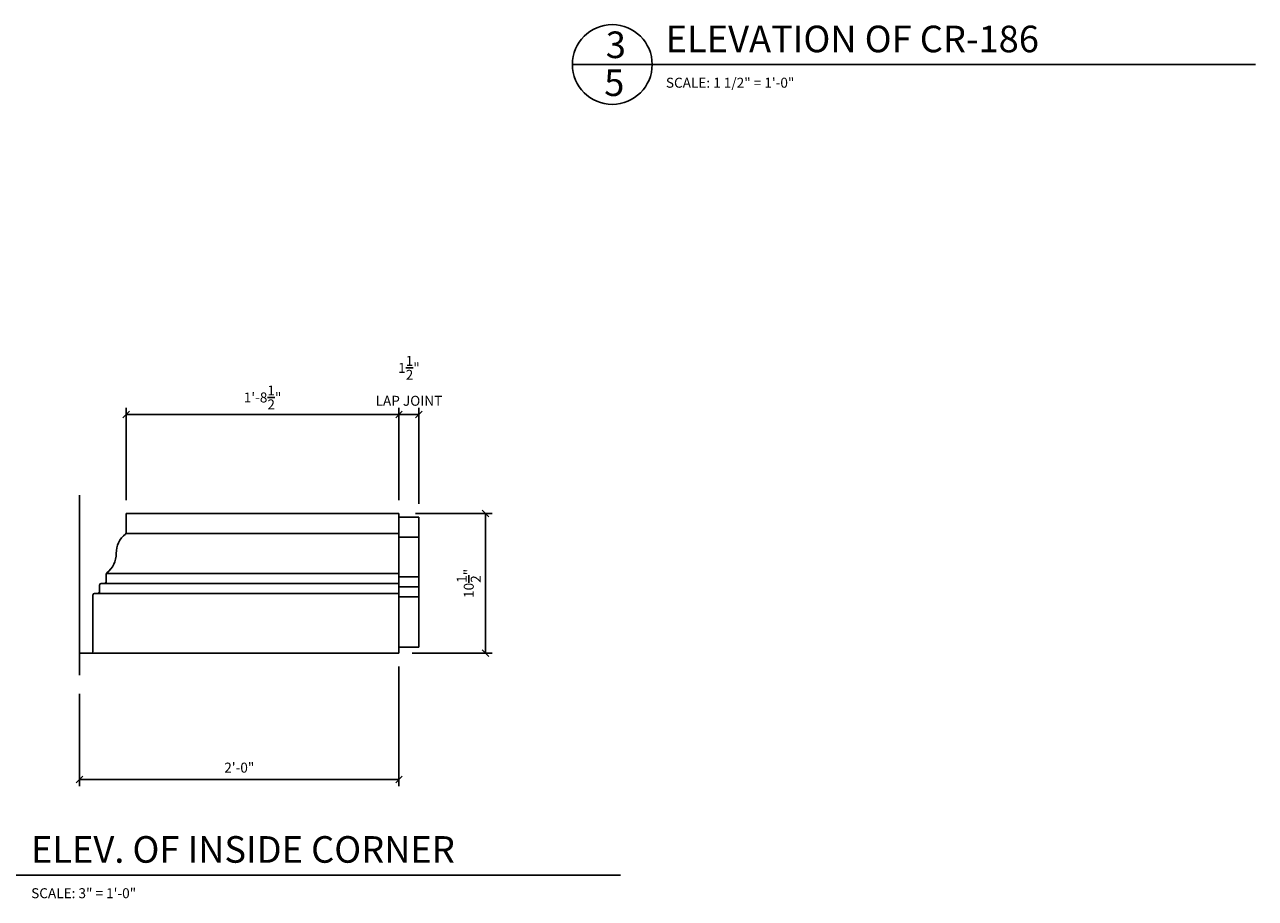
# Model space of a CAD drawing. Extents: x 8.4 to 60.4, y 2.3 to 44.3.
# Drawn here: x 26.8 to 50, y 2.6 to 19 of the extents above; entities that cross this region are included whole.
import ezdxf

# ---------------------------------------------------------------- set-up
doc = ezdxf.new("R2010")
doc.units = 0
doc.header["$MEASUREMENT"] = 0
doc.layers.get('DEFPOINTS').update_dxf_attribs({"linetype": 'CONTINUOUS'})
for name, color, linetype in [('DETAILS', 5, 'CONTINUOUS'), ('DIMS', 8, 'CONTINUOUS'), ('FIBERGLASS', 7, 'CONTINUOUS'), ('TEXT', 8, 'CONTINUOUS')]:
    doc.layers.add(name, color=color, linetype=linetype)
doc.styles.add('DIMS', font='stylu.ttf')
doc.styles.add('NOTES', font='stylu.ttf', dxfattribs={"height": 0.1875})
doc.styles.add('TITLES', font='swiss.ttf', dxfattribs={"height": 0.5})
doc.dimstyles.new('EDON', dxfattribs={"dimscale": 2, "dimtxt": 0.09375, "dimasz": 0.0625, "dimexe": 0.0625, "dimexo": 0.125, "dimgap": 0.0625, "dimtad": 3, "dimdec": 4, "dimzin": 3, "dimtxsty": 'DIMS', "dimblk1": 'OBLIQUE', "dimblk2": 'OBLIQUE', "dimsah": 1, "dimcen": 0.0625, "dimclrd": 256, "dimclre": 256, "dimclrt": 256, "dimaunit": 1, "dimazin": 3, "dimtfac": 1, "dimtdec": 4, "dimtmove": 0, "dimatfit": 3, "dimtolj": 1, "dimtzin": 0})

# ---------------------------------------------------------------- blocks, each defined once
blk = doc.blocks.new('_OBLIQUE')
at = {"layer": 'DIMS', "color": 6, "linetype": 'BYBLOCK', "ltscale": 12}
blk.add_line((-0.5, -0.5), (0.5, 0.5), dxfattribs=at)
blk = doc.blocks.new('*D88')
at = {"layer": 'DEFPOINTS', "color": 0, "ltscale": 2}
for p in [(33.915, 9.831), (33.853, 7.206), (35.481, 7.206)]:
    blk.add_point(p, dxfattribs=at)
at = {"layer": 'DIMS', "ltscale": 2}
for p, q in [((34.165, 9.831), (35.606, 9.831)), ((35.481, 9.831), (35.481, 7.206)), ((34.103, 7.206), (35.606, 7.206))]:
    blk.add_line(p, q, dxfattribs=at)
at = {"layer": 'DIMS', "ltscale": 2, "xscale": 0.125, "yscale": 0.125, "zscale": 0.125}
for p, rotation in [((35.481, 9.831), 90), ((35.481, 7.206), 270)]:
    blk.add_blockref('_OBLIQUE', p, dxfattribs=dict(at, rotation=rotation))
at = {"layer": 'DIMS', "ltscale": 2, "insert": (35.165, 8.519), "char_height": 0.1875, "attachment_point": 5, "rotation": 90, "style": 'DIMS'}
blk.add_mtext('\\A1;10{\\H1.000000x;\\S1/2;}"', dxfattribs=at)
blk = doc.blocks.new('*D89')
at = {"layer": 'DEFPOINTS', "color": 0, "ltscale": 2}
for p in [(28.723, 11.696), (28.723, 9.831), (33.853, 9.831)]:
    blk.add_point(p, dxfattribs=at)
at = {"layer": 'DIMS', "ltscale": 2}
for p, q in [((28.723, 10.081), (28.723, 11.821)), ((33.853, 10.081), (33.853, 11.821)), ((33.853, 11.696), (28.723, 11.696))]:
    blk.add_line(p, q, dxfattribs=at)
at = {"layer": 'DIMS', "ltscale": 2, "xscale": 0.125, "yscale": 0.125, "zscale": 0.125, "rotation": 180}
blk.add_blockref('_OBLIQUE', (28.723, 11.696), dxfattribs=at)
at = {"layer": 'DIMS', "ltscale": 2, "xscale": 0.125, "yscale": 0.125, "zscale": 0.125}
blk.add_blockref('_OBLIQUE', (33.853, 11.696), dxfattribs=at)
at = {"layer": 'DIMS', "ltscale": 2, "insert": (31.288, 12.013), "char_height": 0.1875, "attachment_point": 5, "style": 'DIMS'}
blk.add_mtext('\\A1;1\'-8{\\H1.000000x;\\S1/2;}"', dxfattribs=at)
blk = doc.blocks.new('*D91')
at = {"layer": 'DEFPOINTS', "color": 0, "ltscale": 2}
for p in [(33.853, 7.206), (27.848, 6.694), (27.848, 4.834)]:
    blk.add_point(p, dxfattribs=at)
at = {"layer": 'DIMS', "ltscale": 2}
for p, q in [((33.853, 6.956), (33.853, 4.709)), ((27.848, 6.444), (27.848, 4.709)), ((33.853, 4.834), (27.848, 4.834))]:
    blk.add_line(p, q, dxfattribs=at)
at = {"layer": 'DIMS', "ltscale": 2, "xscale": 0.125, "yscale": 0.125, "zscale": 0.125, "rotation": 180}
blk.add_blockref('_OBLIQUE', (27.848, 4.834), dxfattribs=at)
at = {"layer": 'DIMS', "ltscale": 2, "xscale": 0.125, "yscale": 0.125, "zscale": 0.125}
blk.add_blockref('_OBLIQUE', (33.853, 4.834), dxfattribs=at)
at = {"layer": 'DIMS', "ltscale": 2, "insert": (30.85, 5.056), "char_height": 0.1875, "attachment_point": 5, "style": 'DIMS'}
blk.add_mtext('\\A1;2\'-0"', dxfattribs=at)
blk = doc.blocks.new('*D94')
at = {"layer": 'DEFPOINTS', "color": 0, "ltscale": 2}
for p in [(34.228, 11.696), (33.853, 9.831), (34.228, 9.764)]:
    blk.add_point(p, dxfattribs=at)
at = {"layer": 'DIMS', "ltscale": 2}
for p, q in [((33.853, 10.081), (33.853, 11.821)), ((34.228, 10.014), (34.228, 11.821)), ((33.853, 11.696), (34.228, 11.696))]:
    blk.add_line(p, q, dxfattribs=at)
at = {"layer": 'DIMS', "ltscale": 2, "xscale": 0.125, "yscale": 0.125, "zscale": 0.125, "rotation": 180}
blk.add_blockref('_OBLIQUE', (33.853, 11.696), dxfattribs=at)
at = {"layer": 'DIMS', "ltscale": 2, "xscale": 0.125, "yscale": 0.125, "zscale": 0.125}
blk.add_blockref('_OBLIQUE', (34.228, 11.696), dxfattribs=at)
at = {"layer": 'DIMS', "ltscale": 2, "insert": (34.04, 12.326), "char_height": 0.1875, "attachment_point": 5, "style": 'DIMS'}
blk.add_mtext('\\A1;1{\\H1.000000x;\\S1/2;}"\\PLAP JOINT', dxfattribs=at)

msp = doc.modelspace()

# ---------------------------------------------------------------- linework, layer by layer
at = {"layer": 'DETAILS', "ltscale": 2}
for p, q in [((37.113034, 18.271031), (49.955816, 18.271031)), ((25.177985, 3.037888), (38.020767, 3.037888))]:
    msp.add_line(p, q, dxfattribs=at)
msp.add_circle((37.863034, 18.271031), 0.75, dxfattribs=at)
at = {"layer": 'DIMS', "color": 6, "ltscale": 2}
msp.add_line((27.8479, 6.791852), (27.8479, 10.175083), dxfattribs=at)
at = {"layer": 'FIBERGLASS', "color": 5, "ltscale": 2}
for p, q in [((28.7229, 9.831159), (28.7229, 9.471471)), ((33.852509, 9.831159), (28.7229, 9.831159)), ((33.852509, 9.831159), (33.852509, 7.206159)), ((28.3479, 8.690846), (28.3479, 8.549909)), ((28.2229, 8.487409), (28.2229, 8.362409)), ((28.31665, 8.518659), (28.25415, 8.518659)), ((28.0979, 8.299909), (28.0979, 7.237409)), ((28.19165, 8.331159), (28.12915, 8.331159)), ((28.06665, 7.206159), (27.8479, 7.206159)), ((32.977509, 7.206159), (27.8479, 7.206159)), ((33.852509, 7.206159), (32.977509, 7.206159))]:
    msp.add_line(p, q, dxfattribs=at)
at = {"layer": 'FIBERGLASS', "ltscale": 2}
for p, q in [((33.842392, 9.764113), (34.227509, 9.764113)), ((34.227509, 7.3192), (34.227509, 9.764113)), ((33.852509, 9.456159), (28.718891, 9.456159)), ((33.843837, 9.389113), (34.227509, 9.389113)), ((33.852509, 8.706159), (28.351908, 8.706159)), ((33.846728, 8.639113), (34.227509, 8.639113)), ((33.852509, 8.518659), (28.25415, 8.518659)), ((33.847451, 8.451613), (34.227509, 8.451613)), ((33.852509, 8.331159), (28.12915, 8.331159)), ((33.848173, 8.264113), (34.227509, 8.264113)), ((33.852509, 7.3192), (34.227509, 7.3192))]:
    msp.add_line(p, q, dxfattribs=at)
at = {"layer": 'FIBERGLASS', "color": 5, "ltscale": 2}
for centre, radius, start, end in [((29.00415, 9.081159), 0.46875, 128.6821875, 180), ((28.69165, 9.471471), 0.03125, 308.6821875, 0), ((28.06665, 9.081159), 0.46875, 308.6821875, 0), ((28.37915, 8.690846), 0.03125, 128.6821875, 180), ((28.19165, 8.362409), 0.03125, 270, 0), ((28.25415, 8.487409), 0.03125, 90, 180), ((28.31665, 8.549909), 0.03125, 270, 0), ((28.12915, 8.299909), 0.03125, 90, 180), ((28.06665, 7.237409), 0.03125, 270, 0)]:
    msp.add_arc(centre, radius, start, end, dxfattribs=at)

# ---------------------------------------------------------------- texts
at = {"layer": 'TEXT', "ltscale": 2, "attachment_point": 1}
for s, insert, char_height, width, style in [('ELEVATION OF CR-186', (38.868254, 19.001692), 0.5, 11.0625, 'TITLES'), ('3', (37.741188, 18.892156), 0.5, 0.25, 'TITLES'), ('{5}', (37.711512, 18.179542), 0.5, 0.37364961, 'TITLES'), ('{SCALE: 1 1/2" = 1\'-0"}', (38.871746, 18.022697), 0.1875, 3.35236932, 'NOTES'), ('ELEV. OF INSIDE CORNER', (26.933205, 3.768548), 0.5, 11.0625, 'TITLES'), ('SCALE: 3" = 1\'-0"', (26.936697, 2.789553), 0.1875, 3.375, 'NOTES')]:
    msp.add_mtext(s, dxfattribs=dict(at, insert=insert, char_height=char_height, width=width, style=style))

# ---------------------------------------------------------------- dimensions: what is measured, and where the dimension line sits
at = {"layer": 'DIMS', "ltscale": 2}
dim = msp.add_linear_dim(base=(34.227509, 11.696402), p1=(33.852509, 9.831159), p2=(34.227509, 9.764113), angle=180, text='<>\\PLAP JOINT', dimstyle='EDON', override={"dimlfac": 4}, dxfattribs=at)
dim.commit()
dim.dimension.update_dxf_attribs({"geometry": '*D94', "text_midpoint": (34.040009, 12.325863)})
for base, p1, p2, angle, picture, middle in [((28.7229, 11.696402), (33.852509, 9.831159), (28.7229, 9.831159), 180, '*D89', (31.287705, 12.012952)), ((35.480527, 7.206159), (33.915009, 9.831159), (33.852509, 7.206159), 90, '*D88', (35.164527, 8.518659)), ((27.8479, 4.834174), (33.852509, 7.206159), (27.8479, 6.693546), 180, '*D91', (30.850205, 5.056287))]:
    dim = msp.add_linear_dim(base=base, p1=p1, p2=p2, angle=angle, dimstyle='EDON', override={"dimlfac": 4}, dxfattribs=at)
    dim.commit()
    dim.dimension.update_dxf_attribs({"geometry": picture, "text_midpoint": middle})

doc.saveas('drawing.dxf')
